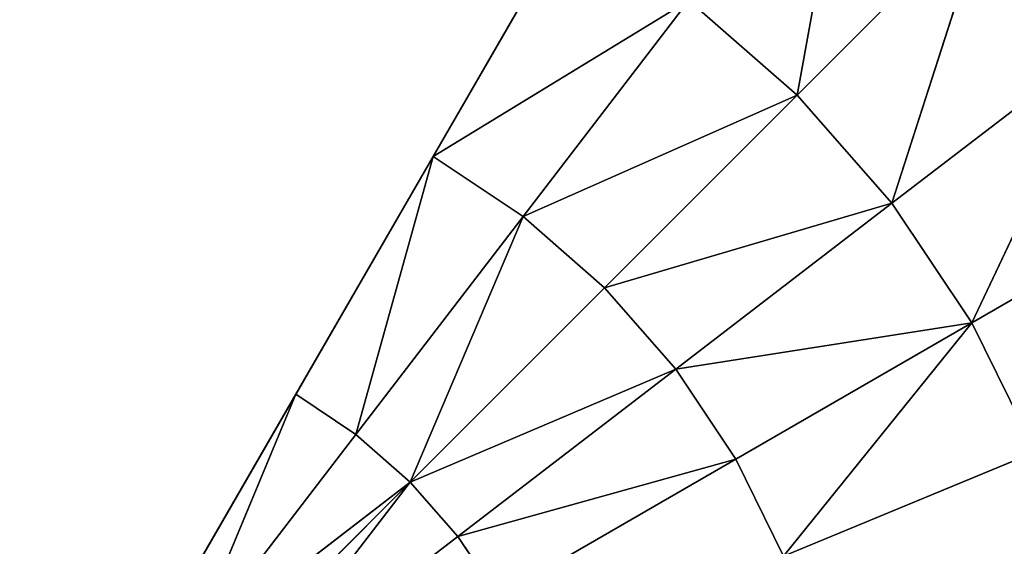
# Model space of a CAD drawing. Extents: x 0.1 to 24.4, y 0 to 3.7.
# Drawn here: x 9.5 to 9.5, y 2.2 to 2.2 of the extents above; entities that cross this region are included whole.
import ezdxf

# ---------------------------------------------------------------- set-up
doc = ezdxf.new("R2010")
doc.units = 0
doc.header["$LTSCALE"] = 0.0254
doc.layers.get('0').update_dxf_attribs({"linetype": 'CONTINUOUS'})
doc.layers.add('DEFAULT', color=250, linetype='CONTINUOUS')

# ---------------------------------------------------------------- blocks, each defined once
blk = doc.blocks.new('GROUP_55')
at = {"color": 254}
for p, q in [((0, 0.086603), (0.05, 0.173205)), ((0, 0.086603), (0.05, 0.173205)), ((0.01933, 0.111793, 0.013937), (0.018028, 0.10463, 0.012525)), ((0.01933, 0.111793, 0.013937), (0.018028, 0.10463, 0.012525)), ((0.018028, 0.10463, 0.012525), (0.022452, 0.109055, 0.013937)), ((0.018028, 0.10463, 0.012525), (0.022452, 0.109055, 0.013937)), ((0.022452, 0.109055, 0.013937), (0.020227, 0.102123, 0.012525)), ((0.022452, 0.109055, 0.013937), (0.020227, 0.102123, 0.012525)), ((0.009588, 0.103209, 0.011422), (0.012748, 0.108682, 0.012525)), ((0.009588, 0.103209, 0.011422), (0.012748, 0.108682, 0.012525)), ((0.009588, 0.103209, 0.011422), (0.01552, 0.106829, 0.012525)), ((0.009588, 0.103209, 0.011422), (0.01552, 0.106829, 0.012525)), ((0.01552, 0.106829, 0.012525), (0.011674, 0.101816, 0.011422)), ((0.01552, 0.106829, 0.012525), (0.011674, 0.101816, 0.011422)), ((0.018028, 0.10463, 0.012525), (0.01552, 0.106829, 0.012525)), ((0.018028, 0.10463, 0.012525), (0.01552, 0.106829, 0.012525)), ((0.020227, 0.102123, 0.012525), (0.025191, 0.105932, 0.013937)), ((0.020227, 0.102123, 0.012525), (0.025191, 0.105932, 0.013937)), ((0.025191, 0.105932, 0.013937), (0.022079, 0.09935, 0.012525)), ((0.025191, 0.105932, 0.013937), (0.022079, 0.09935, 0.012525)), ((0.011674, 0.101816, 0.011422), (0.018028, 0.10463, 0.012525)), ((0.011674, 0.101816, 0.011422), (0.018028, 0.10463, 0.012525)), ((0.018028, 0.10463, 0.012525), (0.013559, 0.100162, 0.011422)), ((0.018028, 0.10463, 0.012525), (0.013559, 0.100162, 0.011422)), ((0.020227, 0.102123, 0.012525), (0.018028, 0.10463, 0.012525)), ((0.020227, 0.102123, 0.012525), (0.018028, 0.10463, 0.012525)), ((0.006405, 0.097696, 0.010633), (0.009588, 0.103209, 0.011422)), ((0.006405, 0.097696, 0.010633), (0.009588, 0.103209, 0.011422)), ((0.007798, 0.096765, 0.010633), (0.009588, 0.103209, 0.011422)), ((0.007798, 0.096765, 0.010633), (0.009588, 0.103209, 0.011422)), ((0.011674, 0.101816, 0.011422), (0.009588, 0.103209, 0.011422)), ((0.011674, 0.101816, 0.011422), (0.009588, 0.103209, 0.011422)), ((0.022079, 0.09935, 0.012525), (0.027498, 0.102479, 0.013937)), ((0.022079, 0.09935, 0.012525), (0.027498, 0.102479, 0.013937)), ((0.013559, 0.100162, 0.011422), (0.020227, 0.102123, 0.012525)), ((0.013559, 0.100162, 0.011422), (0.020227, 0.102123, 0.012525)), ((0.020227, 0.102123, 0.012525), (0.015213, 0.098276, 0.011422)), ((0.020227, 0.102123, 0.012525), (0.015213, 0.098276, 0.011422)), ((0.022079, 0.09935, 0.012525), (0.020227, 0.102123, 0.012525)), ((0.022079, 0.09935, 0.012525), (0.020227, 0.102123, 0.012525)), ((0.011674, 0.101816, 0.011422), (0.007798, 0.096765, 0.010633)), ((0.011674, 0.101816, 0.011422), (0.007798, 0.096765, 0.010633)), ((0.011674, 0.101816, 0.011422), (0.009058, 0.095661, 0.010633)), ((0.011674, 0.101816, 0.011422), (0.009058, 0.095661, 0.010633)), ((0.013559, 0.100162, 0.011422), (0.011674, 0.101816, 0.011422)), ((0.013559, 0.100162, 0.011422), (0.011674, 0.101816, 0.011422)), ((0.009058, 0.095661, 0.010633), (0.013559, 0.100162, 0.011422)), ((0.009058, 0.095661, 0.010633), (0.013559, 0.100162, 0.011422)), ((0.015213, 0.098276, 0.011422), (0.013559, 0.100162, 0.011422)), ((0.015213, 0.098276, 0.011422), (0.013559, 0.100162, 0.011422)), ((0.015213, 0.098276, 0.011422), (0.022079, 0.09935, 0.012525)), ((0.015213, 0.098276, 0.011422), (0.022079, 0.09935, 0.012525)), ((0.016607, 0.09619, 0.011422), (0.022079, 0.09935, 0.012525)), ((0.016607, 0.09619, 0.011422), (0.022079, 0.09935, 0.012525)), ((0.022079, 0.09935, 0.012525), (0.017716, 0.093941, 0.011422)), ((0.022079, 0.09935, 0.012525), (0.017716, 0.093941, 0.011422)), ((0.023554, 0.096359, 0.012525), (0.022079, 0.09935, 0.012525)), ((0.023554, 0.096359, 0.012525), (0.022079, 0.09935, 0.012525)), ((0.009058, 0.095661, 0.010633), (0.015213, 0.098276, 0.011422)), ((0.009058, 0.095661, 0.010633), (0.015213, 0.098276, 0.011422)), ((0.015213, 0.098276, 0.011422), (0.010163, 0.094401, 0.010633)), ((0.015213, 0.098276, 0.011422), (0.010163, 0.094401, 0.010633)), ((0.016607, 0.09619, 0.011422), (0.015213, 0.098276, 0.011422)), ((0.016607, 0.09619, 0.011422), (0.015213, 0.098276, 0.011422)), ((0.003206, 0.092156, 0.010158), (0.006405, 0.097696, 0.010633)), ((0.003206, 0.092156, 0.010158), (0.006405, 0.097696, 0.010633)), ((0.003904, 0.09169, 0.010158), (0.006405, 0.097696, 0.010633)), ((0.003904, 0.09169, 0.010158), (0.006405, 0.097696, 0.010633)), ((0.006405, 0.097696, 0.010633), (0.007798, 0.096765, 0.010633)), ((0.006405, 0.097696, 0.010633), (0.007798, 0.096765, 0.010633)), ((0.007798, 0.096765, 0.010633), (0.003904, 0.09169, 0.010158)), ((0.007798, 0.096765, 0.010633), (0.003904, 0.09169, 0.010158)), ((0.009058, 0.095661, 0.010633), (0.007798, 0.096765, 0.010633)), ((0.009058, 0.095661, 0.010633), (0.007798, 0.096765, 0.010633)), ((0.017716, 0.093941, 0.011422), (0.023554, 0.096359, 0.012525)), ((0.017716, 0.093941, 0.011422), (0.023554, 0.096359, 0.012525)), ((0.010163, 0.094401, 0.010633), (0.016607, 0.09619, 0.011422)), ((0.010163, 0.094401, 0.010633), (0.016607, 0.09619, 0.011422)), ((0.016607, 0.09619, 0.011422), (0.011094, 0.093007, 0.010633)), ((0.016607, 0.09619, 0.011422), (0.011094, 0.093007, 0.010633)), ((0.017716, 0.093941, 0.011422), (0.016607, 0.09619, 0.011422)), ((0.017716, 0.093941, 0.011422), (0.016607, 0.09619, 0.011422)), ((0.003904, 0.09169, 0.010158), (0.009058, 0.095661, 0.010633)), ((0.003904, 0.09169, 0.010158), (0.009058, 0.095661, 0.010633)), ((0.004534, 0.091137, 0.010158), (0.009058, 0.095661, 0.010633)), ((0.004534, 0.091137, 0.010158), (0.009058, 0.095661, 0.010633)), ((0.009058, 0.095661, 0.010633), (0.005088, 0.090506, 0.010158)), ((0.009058, 0.095661, 0.010633), (0.005088, 0.090506, 0.010158)), ((0.010163, 0.094401, 0.010633), (0.009058, 0.095661, 0.010633)), ((0.010163, 0.094401, 0.010633), (0.009058, 0.095661, 0.010633)), ((0.005088, 0.090506, 0.010158), (0.010163, 0.094401, 0.010633)), ((0.005088, 0.090506, 0.010158), (0.010163, 0.094401, 0.010633)), ((0.011094, 0.093007, 0.010633), (0.010163, 0.094401, 0.010633)), ((0.011094, 0.093007, 0.010633), (0.010163, 0.094401, 0.010633))]:
    blk.add_line(p, q, dxfattribs=at)
at = {"layer": 'DEFAULT', "color": 254}
mesh = blk.add_polyface(dxfattribs=at)
corners = [(0.003206, 0.092156, 0.010158), (0, 0.086603), (0, 0.086603, 0.01), (0.05, 0.173205), (0.006405, 0.097696, 0.010633), (0.009588, 0.103209, 0.011422), (0.012748, 0.108682, 0.012525), (0.015876, 0.114101, 0.013937), (0.018966, 0.119453, 0.015657), (0.02201, 0.124725, 0.01768), (0.025, 0.129904, 0.02), (0.027977, 0.135061, 0.017689), (0.031019, 0.140329, 0.015666), (0.034114, 0.14569, 0.013942), (0.037252, 0.151126, 0.012525), (0.040422, 0.156615, 0.011419), (0.043611, 0.162138, 0.01063), (0.046807, 0.167675, 0.010157), (0.05, 0.173205, 0.01)]
mesh.append_faces([[corners[k] for k in face] for face in [(0, 1, 2), (3, 17, 18)]], dxfattribs={"vtx0": -1, "color": 254})
mesh.append_faces([[corners[k] for k in face] for face in [(1, 0, 3)]], dxfattribs={"vtx0": -1, "vtx1": -1, "color": 254})
mesh.append_faces([[corners[k] for k in face] for face in [(3, 0, 4), (3, 4, 5), (3, 5, 6), (3, 6, 7), (3, 7, 8), (3, 8, 9), (3, 9, 10), (3, 10, 11), (3, 11, 12), (3, 12, 13), (3, 13, 14), (3, 14, 15), (3, 15, 16), (3, 16, 17)]], dxfattribs={"vtx0": -1, "vtx2": -1, "color": 254})
mesh = blk.add_polyface(dxfattribs=at)
corners = [(0.05, 0.173205), (0.05, 0), (0, 0.086603), (0.15, 0.173205), (0.15, 0), (0.2, 0.086603)]
mesh.append_faces([[corners[k] for k in face] for face in [(0, 1, 2), (4, 3, 5)]], dxfattribs={"vtx0": -1, "color": 254})
mesh.append_faces([[corners[k] for k in face] for face in [(1, 3, 4)]], dxfattribs={"vtx0": -1, "vtx1": -1, "color": 254})
mesh.append_faces([[corners[k] for k in face] for face in [(1, 0, 3)]], dxfattribs={"vtx0": -1, "vtx2": -1, "color": 254})
mesh = blk.add_polyface(dxfattribs=at)
corners = [(0.01933, 0.111793, 0.013937), (0.01552, 0.106829, 0.012525), (0.018028, 0.10463, 0.012525)]
mesh.append_faces([[corners[k] for k in face] for face in [(0, 1, 2)]], dxfattribs={"color": 254})
mesh = blk.add_polyface(dxfattribs=at)
corners = [(0.022452, 0.109055, 0.013937), (0.01933, 0.111793, 0.013937), (0.018028, 0.10463, 0.012525)]
mesh.append_faces([[corners[k] for k in face] for face in [(0, 1, 2)]], dxfattribs={"color": 254})
mesh = blk.add_polyface(dxfattribs=at)
corners = [(0.030094, 0.109694, 0.015657), (0.022452, 0.109055, 0.013937), (0.025191, 0.105932, 0.013937)]
mesh.append_faces([[corners[k] for k in face] for face in [(0, 1, 2)]], dxfattribs={"color": 254})
mesh = blk.add_polyface(dxfattribs=at)
corners = [(0.022452, 0.109055, 0.013937), (0.018028, 0.10463, 0.012525), (0.020227, 0.102123, 0.012525)]
mesh.append_faces([[corners[k] for k in face] for face in [(0, 1, 2)]], dxfattribs={"color": 254})
mesh = blk.add_polyface(dxfattribs=at)
corners = [(0.025191, 0.105932, 0.013937), (0.022452, 0.109055, 0.013937), (0.020227, 0.102123, 0.012525)]
mesh.append_faces([[corners[k] for k in face] for face in [(0, 1, 2)]], dxfattribs={"color": 254})
mesh = blk.add_polyface(dxfattribs=at)
corners = [(0.01552, 0.106829, 0.012525), (0.012748, 0.108682, 0.012525), (0.009588, 0.103209, 0.011422)]
mesh.append_faces([[corners[k] for k in face] for face in [(0, 1, 2)]], dxfattribs={"color": 254})
mesh = blk.add_polyface(dxfattribs=at)
corners = [(0.01552, 0.106829, 0.012525), (0.009588, 0.103209, 0.011422), (0.011674, 0.101816, 0.011422)]
mesh.append_faces([[corners[k] for k in face] for face in [(0, 1, 2)]], dxfattribs={"color": 254})
mesh = blk.add_polyface(dxfattribs=at)
corners = [(0.018028, 0.10463, 0.012525), (0.01552, 0.106829, 0.012525), (0.011674, 0.101816, 0.011422)]
mesh.append_faces([[corners[k] for k in face] for face in [(0, 1, 2)]], dxfattribs={"color": 254})
mesh = blk.add_polyface(dxfattribs=at)
corners = [(0.025191, 0.105932, 0.013937), (0.020227, 0.102123, 0.012525), (0.022079, 0.09935, 0.012525)]
mesh.append_faces([[corners[k] for k in face] for face in [(0, 1, 2)]], dxfattribs={"color": 254})
mesh = blk.add_polyface(dxfattribs=at)
corners = [(0.027498, 0.102479, 0.013937), (0.025191, 0.105932, 0.013937), (0.022079, 0.09935, 0.012525)]
mesh.append_faces([[corners[k] for k in face] for face in [(0, 1, 2)]], dxfattribs={"color": 254})
mesh = blk.add_polyface(dxfattribs=at)
corners = [(0.018028, 0.10463, 0.012525), (0.011674, 0.101816, 0.011422), (0.013559, 0.100162, 0.011422)]
mesh.append_faces([[corners[k] for k in face] for face in [(0, 1, 2)]], dxfattribs={"color": 254})
mesh = blk.add_polyface(dxfattribs=at)
corners = [(0.020227, 0.102123, 0.012525), (0.018028, 0.10463, 0.012525), (0.013559, 0.100162, 0.011422)]
mesh.append_faces([[corners[k] for k in face] for face in [(0, 1, 2)]], dxfattribs={"color": 254})
mesh = blk.add_polyface(dxfattribs=at)
corners = [(0.009588, 0.103209, 0.011422), (0.006405, 0.097696, 0.010633), (0.007798, 0.096765, 0.010633)]
mesh.append_faces([[corners[k] for k in face] for face in [(0, 1, 2)]], dxfattribs={"color": 254})
mesh = blk.add_polyface(dxfattribs=at)
corners = [(0.011674, 0.101816, 0.011422), (0.009588, 0.103209, 0.011422), (0.007798, 0.096765, 0.010633)]
mesh.append_faces([[corners[k] for k in face] for face in [(0, 1, 2)]], dxfattribs={"color": 254})
mesh = blk.add_polyface(dxfattribs=at)
corners = [(0.027498, 0.102479, 0.013937), (0.022079, 0.09935, 0.012525), (0.023554, 0.096359, 0.012525)]
mesh.append_faces([[corners[k] for k in face] for face in [(0, 1, 2)]], dxfattribs={"color": 254})
mesh = blk.add_polyface(dxfattribs=at)
corners = [(0.020227, 0.102123, 0.012525), (0.013559, 0.100162, 0.011422), (0.015213, 0.098276, 0.011422)]
mesh.append_faces([[corners[k] for k in face] for face in [(0, 1, 2)]], dxfattribs={"color": 254})
mesh = blk.add_polyface(dxfattribs=at)
corners = [(0.022079, 0.09935, 0.012525), (0.020227, 0.102123, 0.012525), (0.015213, 0.098276, 0.011422)]
mesh.append_faces([[corners[k] for k in face] for face in [(0, 1, 2)]], dxfattribs={"color": 254})
mesh = blk.add_polyface(dxfattribs=at)
corners = [(0.011674, 0.101816, 0.011422), (0.007798, 0.096765, 0.010633), (0.009058, 0.095661, 0.010633)]
mesh.append_faces([[corners[k] for k in face] for face in [(0, 1, 2)]], dxfattribs={"color": 254})
mesh = blk.add_polyface(dxfattribs=at)
corners = [(0.013559, 0.100162, 0.011422), (0.011674, 0.101816, 0.011422), (0.009058, 0.095661, 0.010633)]
mesh.append_faces([[corners[k] for k in face] for face in [(0, 1, 2)]], dxfattribs={"color": 254})
mesh = blk.add_polyface(dxfattribs=at)
corners = [(0.015213, 0.098276, 0.011422), (0.013559, 0.100162, 0.011422), (0.009058, 0.095661, 0.010633)]
mesh.append_faces([[corners[k] for k in face] for face in [(0, 1, 2)]], dxfattribs={"color": 254})
mesh = blk.add_polyface(dxfattribs=at)
corners = [(0.022079, 0.09935, 0.012525), (0.015213, 0.098276, 0.011422), (0.016607, 0.09619, 0.011422)]
mesh.append_faces([[corners[k] for k in face] for face in [(0, 1, 2)]], dxfattribs={"color": 254})
mesh = blk.add_polyface(dxfattribs=at)
corners = [(0.022079, 0.09935, 0.012525), (0.016607, 0.09619, 0.011422), (0.017716, 0.093941, 0.011422)]
mesh.append_faces([[corners[k] for k in face] for face in [(0, 1, 2)]], dxfattribs={"color": 254})
mesh = blk.add_polyface(dxfattribs=at)
corners = [(0.023554, 0.096359, 0.012525), (0.022079, 0.09935, 0.012525), (0.017716, 0.093941, 0.011422)]
mesh.append_faces([[corners[k] for k in face] for face in [(0, 1, 2)]], dxfattribs={"color": 254})
mesh = blk.add_polyface(dxfattribs=at)
corners = [(0.015213, 0.098276, 0.011422), (0.009058, 0.095661, 0.010633), (0.010163, 0.094401, 0.010633)]
mesh.append_faces([[corners[k] for k in face] for face in [(0, 1, 2)]], dxfattribs={"color": 254})
mesh = blk.add_polyface(dxfattribs=at)
corners = [(0.016607, 0.09619, 0.011422), (0.015213, 0.098276, 0.011422), (0.010163, 0.094401, 0.010633)]
mesh.append_faces([[corners[k] for k in face] for face in [(0, 1, 2)]], dxfattribs={"color": 254})
mesh = blk.add_polyface(dxfattribs=at)
corners = [(0.006405, 0.097696, 0.010633), (0.003206, 0.092156, 0.010158), (0.003904, 0.09169, 0.010158)]
mesh.append_faces([[corners[k] for k in face] for face in [(0, 1, 2)]], dxfattribs={"color": 254})
mesh = blk.add_polyface(dxfattribs=at)
corners = [(0.007798, 0.096765, 0.010633), (0.006405, 0.097696, 0.010633), (0.003904, 0.09169, 0.010158)]
mesh.append_faces([[corners[k] for k in face] for face in [(0, 1, 2)]], dxfattribs={"color": 254})
mesh = blk.add_polyface(dxfattribs=at)
corners = [(0.009058, 0.095661, 0.010633), (0.007798, 0.096765, 0.010633), (0.003904, 0.09169, 0.010158)]
mesh.append_faces([[corners[k] for k in face] for face in [(0, 1, 2)]], dxfattribs={"color": 254})
mesh = blk.add_polyface(dxfattribs=at)
corners = [(0.024626, 0.093201, 0.012525), (0.023554, 0.096359, 0.012525), (0.017716, 0.093941, 0.011422)]
mesh.append_faces([[corners[k] for k in face] for face in [(0, 1, 2)]], dxfattribs={"color": 254})
mesh = blk.add_polyface(dxfattribs=at)
corners = [(0.016607, 0.09619, 0.011422), (0.010163, 0.094401, 0.010633), (0.011094, 0.093007, 0.010633)]
mesh.append_faces([[corners[k] for k in face] for face in [(0, 1, 2)]], dxfattribs={"color": 254})
mesh = blk.add_polyface(dxfattribs=at)
corners = [(0.017716, 0.093941, 0.011422), (0.016607, 0.09619, 0.011422), (0.011094, 0.093007, 0.010633)]
mesh.append_faces([[corners[k] for k in face] for face in [(0, 1, 2)]], dxfattribs={"color": 254})
mesh = blk.add_polyface(dxfattribs=at)
corners = [(0.009058, 0.095661, 0.010633), (0.003904, 0.09169, 0.010158), (0.004534, 0.091137, 0.010158)]
mesh.append_faces([[corners[k] for k in face] for face in [(0, 1, 2)]], dxfattribs={"color": 254})
mesh = blk.add_polyface(dxfattribs=at)
corners = [(0.009058, 0.095661, 0.010633), (0.004534, 0.091137, 0.010158), (0.005088, 0.090506, 0.010158)]
mesh.append_faces([[corners[k] for k in face] for face in [(0, 1, 2)]], dxfattribs={"color": 254})
mesh = blk.add_polyface(dxfattribs=at)
corners = [(0.010163, 0.094401, 0.010633), (0.009058, 0.095661, 0.010633), (0.005088, 0.090506, 0.010158)]
mesh.append_faces([[corners[k] for k in face] for face in [(0, 1, 2)]], dxfattribs={"color": 254})
mesh = blk.add_polyface(dxfattribs=at)
corners = [(0.011094, 0.093007, 0.010633), (0.010163, 0.094401, 0.010633), (0.005088, 0.090506, 0.010158)]
mesh.append_faces([[corners[k] for k in face] for face in [(0, 1, 2)]], dxfattribs={"color": 254})

msp = doc.modelspace()

# ---------------------------------------------------------------- block references
at = {"color": 0, "xscale": 1.734, "yscale": 1.734, "zscale": 1.734}
msp.add_blockref('GROUP_55', (9.478533, 1.993958), dxfattribs=at)

doc.saveas('drawing.dxf')
